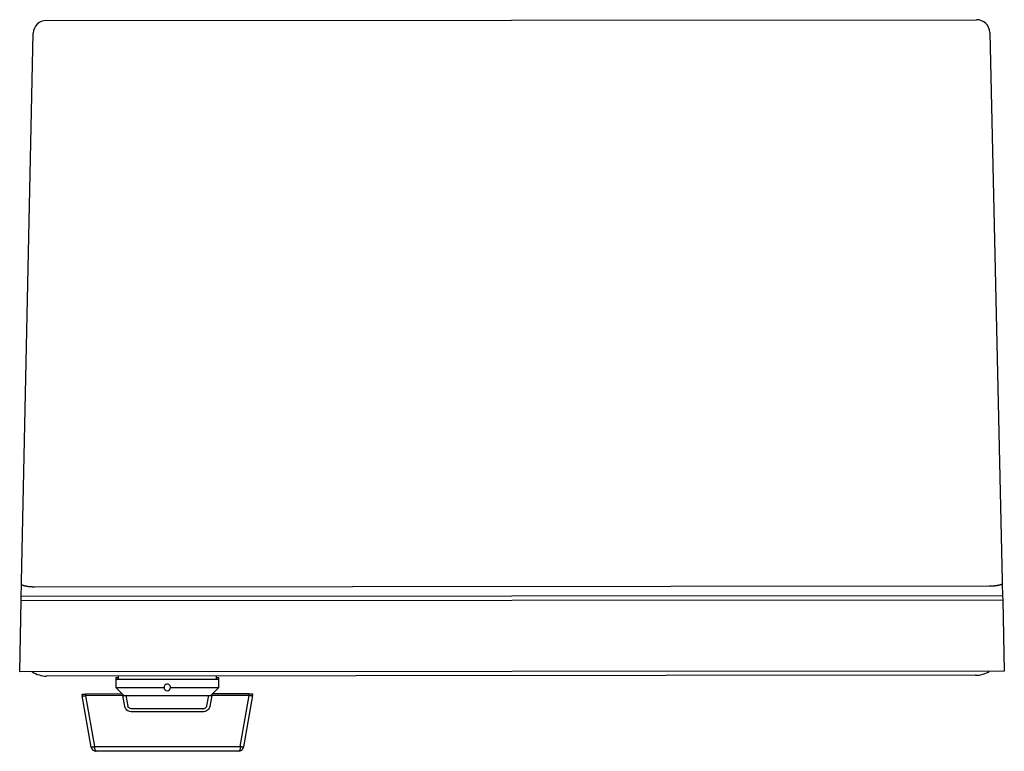
# Model space of a CAD drawing. Extents: x 102 to 2529, y -502 to 2115.
# Drawn here: x 876 to 1177, y 602 to 826 of the extents above; entities that cross this region are included whole.
import ezdxf

# ---------------------------------------------------------------- set-up
doc = ezdxf.new("R2010")
doc.units = 0
doc.header["$MEASUREMENT"] = 0
doc.layers.add('6', color=7, linetype='CONTINUOUS')

msp = doc.modelspace()

# ---------------------------------------------------------------- linework, layer by layer
at = {"layer": '6', "color": 7, "linetype": 'Continuous'}
for p, q in [((884.59, 825.53), (1168.76, 825.76)), ((885.42, 825.53), (885.42, 825.53)), ((909.26, 825.55), (909.26, 825.55)), ((877.03, 654.11), (880.59, 821.62)), ((1172.76, 821.85), (1176.59, 654.35)), ((876.94, 649.6), (877.01, 653.09)), ((877.01, 653.09), (877.03, 654.11)), ((1176.59, 654.35), (1176.61, 653.33)), ((1176.61, 653.33), (1176.69, 649.84)), ((876.94, 649.6), (1176.69, 649.84)), ((1172.62, 652.66), (881.01, 652.43)), ((1176.69, 649.84), (1176.72, 648.41)), ((876.45, 626.53), (876.91, 648.17)), ((876.91, 648.17), (876.94, 649.6)), ((1176.72, 648.41), (876.91, 648.17)), ((1176.72, 648.41), (1177.22, 626.76)), ((1177.22, 626.76), (876.45, 626.53)), ((1168.41, 625.46), (884.66, 625.23)), ((905.78, 624.75), (906.53, 624.75)), ((905.78, 624.75), (905.78, 624.25)), ((905.78, 624.25), (937.28, 624.27)), ((905.78, 624.25), (905.78, 621.75)), ((906.53, 625.25), (906.53, 625.25)), ((906.53, 625.25), (906.53, 624.25)), ((936.53, 624.27), (936.53, 625.27)), ((936.53, 624.77), (937.28, 624.77)), ((937.28, 624.27), (937.28, 624.77)), ((937.28, 621.77), (937.28, 624.27)), ((895.62, 619.24), (895.54, 619.74)), ((895.54, 619.74), (896.5, 619.74)), ((907.79, 619.75), (896.5, 619.74)), ((896.5, 619.74), (896.59, 619.24)), ((905.78, 621.75), (920.54, 621.76)), ((905.78, 621.75), (908.29, 619.25)), ((922.54, 621.76), (937.28, 621.77)), ((934.79, 619.27), (937.28, 621.77)), ((946.57, 619.78), (935.29, 619.77)), ((945.51, 619.78), (945.51, 619.78)), ((946.49, 619.28), (946.57, 619.78)), ((946.57, 619.78), (947.54, 619.78)), ((947.54, 619.78), (947.45, 619.28)), ((898.32, 603.55), (895.54, 619.24)), ((895.54, 619.24), (896.5, 619.24)), ((907.99, 619.25), (896.5, 619.24)), ((896.5, 619.24), (899.26, 603.69)), ((907.99, 619.25), (908.89, 619.25)), ((908.58, 615.94), (907.99, 619.25)), ((908.89, 619.25), (934.18, 619.27)), ((908.89, 619.25), (909.46, 616.08)), ((933.62, 616.1), (934.18, 619.27)), ((934.18, 619.27), (935.09, 619.27)), ((935.09, 619.27), (934.5, 615.96)), ((946.57, 619.28), (935.09, 619.27)), ((943.84, 603.73), (946.57, 619.28)), ((947.54, 619.28), (944.78, 603.59)), ((946.57, 619.28), (947.54, 619.28)), ((932.39, 615.27), (910.69, 615.25)), ((919.47, 614.29), (910.74, 614.29)), ((932.34, 614.3), (923.62, 614.3)), ((899.26, 603.69), (919.48, 603.71)), ((919.55, 602.26), (899.81, 602.24)), ((923.56, 602.26), (919.55, 602.26)), ((943.29, 602.28), (923.56, 602.26)), ((923.62, 603.71), (943.84, 603.73)), ((944.78, 603.59), (944.77, 603.52))]:
    msp.add_line(p, q, dxfattribs=at)
for points in [[(881.01, 652.43), (880.85, 652.43, -0.002441), (880.69, 652.43, -0.002387), (880.53, 652.44, -0.00238), (880.37, 652.44, -0.002448), (880.21, 652.45, -0.002497), (880.05, 652.46, -0.002542), (879.89, 652.47, -0.002591), (879.73, 652.48, -0.002657), (879.57, 652.49, -0.002725), (879.41, 652.51, -0.002803), (879.26, 652.53, -0.002887), (879.1, 652.54, -0.002981), (878.95, 652.56, -0.003089), (878.8, 652.59, -0.00321), (878.66, 652.61, -0.003335), (878.52, 652.63, -0.003457), (878.38, 652.66, -0.003646), (878.24, 652.69, -0.00389), (878.11, 652.71, -0.003998), (877.99, 652.74, -0.003952), (877.87, 652.77, -0.004564), (877.75, 652.81, -0.005728), (877.64, 652.84, -0.004792), (877.53, 652.87, -0.001962), (877.44, 652.9, -0.007113), (877.34, 652.94, -0.014037), (877.19, 653.01, -0.008141), (877.01, 653.09, -0.004729)], [(1176.61, 653.33), (1176.54, 653.29, -0.008996), (1176.46, 653.25, -0.007967), (1176.37, 653.22, -0.007201), (1176.28, 653.18, -0.006746), (1176.19, 653.15, -0.006251), (1176.09, 653.11, -0.005813), (1175.98, 653.08, -0.0054), (1175.87, 653.04, -0.005073), (1175.75, 653.01, -0.004753), (1175.63, 652.98, -0.004488), (1175.51, 652.95, -0.004231), (1175.38, 652.92, -0.004016), (1175.24, 652.89, -0.003815), (1175.1, 652.87, -0.003647), (1174.96, 652.84, -0.003475), (1174.82, 652.82, -0.003317), (1174.67, 652.8, -0.00321), (1174.52, 652.78, -0.003149), (1174.36, 652.76, -0.002963), (1174.21, 652.74, -0.002701), (1174.05, 652.73, -0.002866), (1173.89, 652.71, -0.00327), (1173.73, 652.7, -0.00247), (1173.57, 652.69, -0.000956), (1173.43, 652.68, -0.003285), (1173.25, 652.68, -0.005443), (1172.98, 652.67, -0.002685), (1172.62, 652.66, -0.001442)], [(913.84, 619.25), (913.84, 619.25, -0.000034), (913.84, 619.25, -0.000036), (913.84, 619.25, -0.000039), (913.84, 619.25, -0.000042), (913.84, 619.25, -0.000045), (913.84, 619.25, -0.000049), (913.84, 619.25, -0.000054), (913.84, 619.25, -0.000058), (913.84, 619.25, -0.000064), (913.84, 619.25, -0.000071), (913.84, 619.25, -0.000078), (913.84, 619.25, -0.000087), (913.84, 619.25, -0.000098), (913.84, 619.25, -0.000111), (913.84, 619.25, -0.000126), (913.84, 619.25, -0.000144), (913.84, 619.25, -0.000168), (913.84, 619.25, -0.000202), (913.84, 619.25, -0.000235), (913.84, 619.25, -0.000263), (913.84, 619.25, -0.000356), (913.84, 619.25, -0.000551), (913.84, 619.25, -0.000575), (913.84, 619.25, -0.000238), (913.84, 619.25, -0.001187), (913.84, 619.25, -0.004926), (913.84, 619.25, -0.008661), (913.84, 619.25, -0.013207)], [(923.62, 614.3), (923.48, 614.3, 0.000001), (923.34, 614.3, 0.000001), (923.2, 614.3, 0.000001), (923.06, 614.3, 0.000001), (922.92, 614.3, 0.000001), (922.79, 614.3, 0.000001), (922.65, 614.3, 0.000001), (922.51, 614.3, 0.000001), (922.37, 614.3, 0.000001), (922.23, 614.3, 0.000001), (922.1, 614.3, 0.000001), (921.96, 614.3, 0.000001), (921.82, 614.3, 0.000001), (921.68, 614.3, 0.000001), (921.54, 614.3, 0.000001), (921.4, 614.3, 0.000001), (921.27, 614.3, 0.000001), (921.13, 614.3, 0.000001), (920.99, 614.3, 0.000001), (920.85, 614.3, 0.000001), (920.71, 614.3, 0.000001), (920.57, 614.29, 0.000001), (920.43, 614.29, 0.000001), (920.3, 614.29, 0), (920.18, 614.29, 0.000001), (920.02, 614.29, 0.000001), (919.78, 614.29, 0.000001), (919.47, 614.29, 0)], [(898.32, 603.55), (898.32, 603.55, 0.282406), (898.32, 603.55, 0.056272), (898.33, 603.55, 0.021215), (898.34, 603.55, 0.011609), (898.35, 603.55, 0.00705), (898.36, 603.55, 0.004796), (898.37, 603.55, 0.003429), (898.39, 603.55, 0.002629), (898.41, 603.56, 0.002055), (898.44, 603.56, 0.001677), (898.46, 603.56, 0.001383), (898.49, 603.57, 0.001176), (898.52, 603.57, 0.001009), (898.56, 603.58, 0.000885), (898.59, 603.58, 0.000779), (898.63, 603.59, 0.000695), (898.67, 603.59, 0.000631), (898.71, 603.6, 0.000584), (898.75, 603.61, 0.000524), (898.79, 603.61, 0.00046), (898.84, 603.62, 0.000465), (898.88, 603.63, 0.000504), (898.93, 603.64, 0.000375), (898.98, 603.64, 0.000157), (899.02, 603.65, 0.000468), (899.07, 603.66, 0.000741), (899.15, 603.67, 0.000366), (899.26, 603.69, 0.000198)], [(899.27, 603.48), (899.27, 603.49, -0.000036), (899.27, 603.5, -0.000036), (899.27, 603.5, -0.000036), (899.27, 603.51, -0.000036), (899.27, 603.52, -0.000036), (899.27, 603.52, -0.000036), (899.27, 603.53, -0.000036), (899.26, 603.54, -0.000036), (899.26, 603.54, -0.000036), (899.26, 603.55, -0.000036), (899.26, 603.56, -0.000036), (899.26, 603.57, -0.000036), (899.26, 603.57, -0.000036), (899.26, 603.58, -0.000036), (899.26, 603.59, -0.000036), (899.26, 603.59, -0.000035), (899.26, 603.6, -0.000036), (899.26, 603.61, -0.000036), (899.26, 603.61, -0.000035), (899.26, 603.62, -0.000033), (899.26, 603.63, -0.000036), (899.26, 603.64, -0.000043), (899.26, 603.64, -0.000033), (899.26, 603.65, -0.000011), (899.26, 603.66, -0.000046), (899.26, 603.66, -0.000079), (899.26, 603.67, -0.000039), (899.26, 603.69, -0.000021)], [(899.27, 603.48), (899.27, 603.42, 0.004299), (899.28, 603.36, 0.004197), (899.29, 603.29, 0.004232), (899.29, 603.23, 0.004477), (899.3, 603.16, 0.00468), (899.31, 603.1, 0.004877), (899.32, 603.04, 0.005095), (899.34, 602.98, 0.005373), (899.35, 602.92, 0.005672), (899.37, 602.86, 0.006015), (899.38, 602.8, 0.0064), (899.4, 602.75, 0.006837), (899.42, 602.69, 0.007349), (899.44, 602.64, 0.007929), (899.46, 602.59, 0.008584), (899.48, 602.55, 0.009276), (899.5, 602.51, 0.010228), (899.52, 602.47, 0.011396), (899.54, 602.43, 0.01232), (899.57, 602.4, 0.012776), (899.59, 602.37, 0.015364), (899.61, 602.34, 0.020082), (899.64, 602.32, 0.017846), (899.66, 602.3, 0.008016), (899.68, 602.28, 0.027195), (899.71, 602.27, 0.054991), (899.75, 602.25, 0.031656), (899.81, 602.24, 0.017984)], [(919.48, 603.71), (919.61, 603.71, 0.000001), (919.75, 603.71, 0.000001), (919.89, 603.71, 0.000001), (920.03, 603.71, 0.000001), (920.17, 603.71, 0.000001), (920.31, 603.71, 0.000001), (920.44, 603.71, 0.000001), (920.58, 603.71, 0.000001), (920.72, 603.71, 0.000001), (920.86, 603.71, 0.000001), (921, 603.71, 0.000001), (921.14, 603.71, 0.000001), (921.27, 603.71, 0.000001), (921.41, 603.71, 0.000001), (921.55, 603.71, 0.000001), (921.69, 603.71, 0.000001), (921.83, 603.71, 0.000001), (921.97, 603.71, 0.000001), (922.1, 603.71, 0.000001), (922.24, 603.71, 0.000001), (922.38, 603.71, 0.000001), (922.52, 603.71, 0.000001), (922.66, 603.71, 0.000001), (922.79, 603.71, 0), (922.92, 603.71, 0.000001), (923.07, 603.71, 0.000002), (923.31, 603.71, 0.000001), (923.62, 603.71, 0)], [(943.83, 603.52), (943.83, 603.45, -0.004304), (943.82, 603.39, -0.004202), (943.81, 603.33, -0.004237), (943.81, 603.26, -0.004483), (943.8, 603.2, -0.004685), (943.79, 603.14, -0.004883), (943.78, 603.07, -0.005102), (943.76, 603.01, -0.00538), (943.75, 602.95, -0.005678), (943.74, 602.89, -0.006022), (943.72, 602.84, -0.006407), (943.7, 602.78, -0.006845), (943.68, 602.73, -0.007357), (943.67, 602.68, -0.007937), (943.65, 602.63, -0.008592), (943.62, 602.58, -0.009284), (943.6, 602.54, -0.010236), (943.58, 602.5, -0.011404), (943.56, 602.47, -0.012327), (943.54, 602.43, -0.012782), (943.51, 602.4, -0.01537), (943.49, 602.38, -0.020085), (943.46, 602.35, -0.017845), (943.44, 602.33, -0.008014), (943.42, 602.32, -0.027186), (943.39, 602.3, -0.05495), (943.35, 602.29, -0.031622), (943.29, 602.28, -0.017963)], [(943.84, 603.73), (943.84, 603.72, -0.000039), (943.84, 603.71, -0.000039), (943.84, 603.71, -0.000039), (943.84, 603.7, -0.000039), (943.84, 603.69, -0.000039), (943.84, 603.68, -0.000039), (943.84, 603.68, -0.000039), (943.84, 603.67, -0.000039), (943.84, 603.66, -0.000039), (943.84, 603.66, -0.000039), (943.84, 603.65, -0.00004), (943.84, 603.64, -0.00004), (943.84, 603.64, -0.00004), (943.84, 603.63, -0.00004), (943.84, 603.62, -0.00004), (943.84, 603.61, -0.000039), (943.84, 603.61, -0.00004), (943.84, 603.6, -0.000041), (943.84, 603.59, -0.00004), (943.84, 603.59, -0.000037), (943.84, 603.58, -0.000041), (943.84, 603.57, -0.000049), (943.83, 603.57, -0.000037), (943.83, 603.56, -0.000013), (943.83, 603.55, -0.000052), (943.83, 603.55, -0.00009), (943.83, 603.53, -0.000044), (943.83, 603.52, -0.000023)], [(943.84, 603.73), (943.89, 603.72, 0.000329), (943.94, 603.71, 0.000316), (943.98, 603.7, 0.000316), (944.03, 603.69, 0.000334), (944.08, 603.69, 0.000349), (944.12, 603.68, 0.000363), (944.17, 603.67, 0.00038), (944.22, 603.66, 0.000402), (944.26, 603.66, 0.000425), (944.31, 603.65, 0.000454), (944.35, 603.64, 0.000487), (944.39, 603.64, 0.000526), (944.43, 603.63, 0.000573), (944.47, 603.62, 0.000629), (944.51, 603.62, 0.000697), (944.54, 603.61, 0.000774), (944.58, 603.61, 0.000883), (944.61, 603.6, 0.001025), (944.64, 603.6, 0.001172), (944.66, 603.6, 0.001296), (944.69, 603.59, 0.001687), (944.71, 603.59, 0.002462), (944.73, 603.59, 0.00258), (944.74, 603.59, 0.001339), (944.75, 603.59, 0.004979), (944.76, 603.59, 0.017548), (944.77, 603.59, 0.024754), (944.78, 603.59, 0.028705)]]:
    msp.add_lwpolyline(points, format="xyb", dxfattribs=at)
for centre, radius, start, end in [((884.59, 821.53), 4, 90.0453, 178.7828), ((1168.76, 821.76), 4, 1.3079, 90.0453), ((884.65, 633.23), 8, 236.9224, 270.0453), ((1168.4, 633.46), 8, 270.0453, 301.458), ((921.54, 621.76), 1, 0.0453, 180.0453), ((921.54, 621.76), 1, 180.0453, 0.0453), ((899.81, 603.75), 1.5, 187.4654, 270.0007), ((943.29, 603.78), 1.5, 270.0433, 350.0442)]:
    msp.add_arc(centre, radius, start, end, dxfattribs=at)
for points, knots in [([(910.74, 614.29), (910.64, 614.29), (910.55, 614.29), (910.21, 614.33), (909.98, 614.39), (909.56, 614.58), (909.37, 614.7), (909.04, 614.99), (908.91, 615.16), (908.7, 615.52), (908.62, 615.73), (908.58, 615.94)], [0, 0, 0, 0, 0.097947, 0.097947, 0.342825, 0.342825, 0.56762, 0.56762, 0.783646, 0.783646, 1, 1, 1, 1]), ([(910.69, 615.25), (910.54, 615.25), (910.38, 615.27), (910.1, 615.36), (909.97, 615.41), (909.77, 615.55), (909.69, 615.63), (909.56, 615.79), (909.52, 615.88), (909.47, 616), (909.46, 616.04), (909.46, 616.08)], [0, 0, 0, 0, 0.303659, 0.303659, 0.558787, 0.558787, 0.761305, 0.761305, 0.931584, 0.931584, 1, 1, 1, 1]), ([(934.5, 615.96), (934.46, 615.77), (934.4, 615.58), (934.19, 615.19), (934.03, 614.99), (933.64, 614.66), (933.39, 614.52), (932.88, 614.35), (932.61, 614.3), (932.34, 614.3)], [0, 0, 0, 0, 0.198764, 0.198764, 0.44987, 0.44987, 0.725382, 0.725382, 1, 1, 1, 1]), ([(932.39, 615.27), (932.44, 615.27), (932.49, 615.27), (932.7, 615.29), (932.87, 615.33), (933.14, 615.45), (933.25, 615.52), (933.41, 615.67), (933.47, 615.74), (933.57, 615.91), (933.61, 616), (933.62, 616.1)], [0, 0, 0, 0, 0.094099, 0.094099, 0.415056, 0.415056, 0.652109, 0.652109, 0.825692, 0.825692, 1, 1, 1, 1])]:
    msp.add_open_spline(points, degree=3, knots=knots, dxfattribs=at)

doc.saveas('drawing.dxf')
